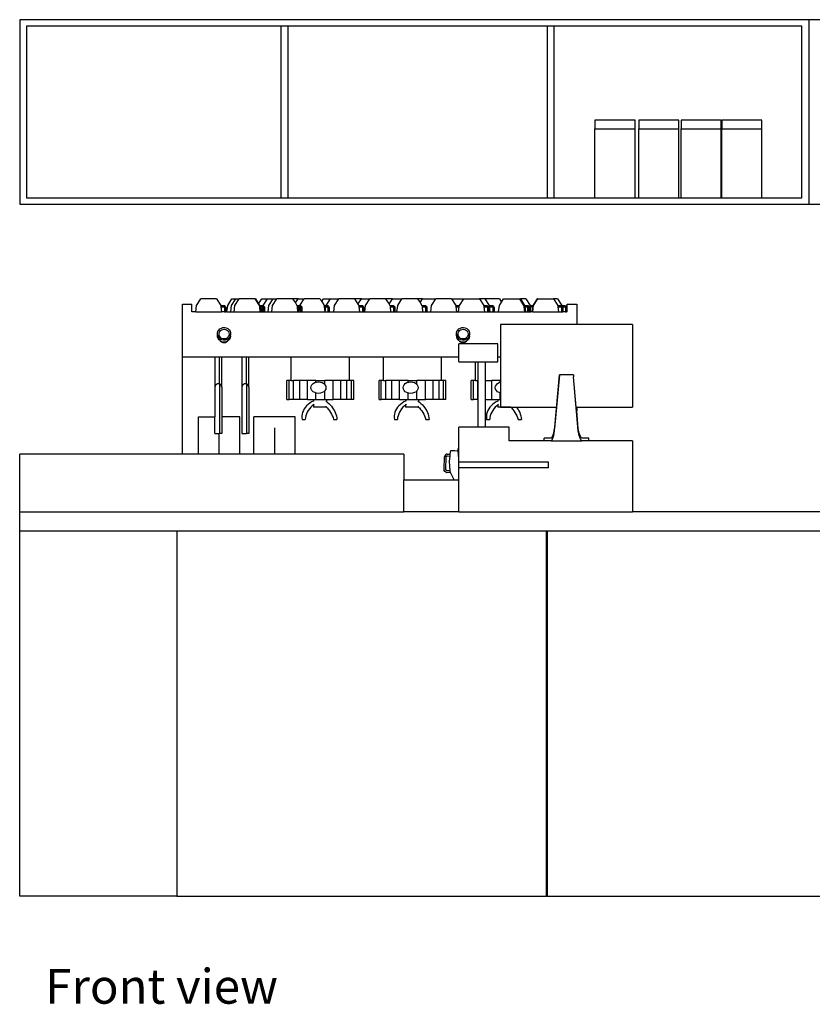
# Model space of a CAD drawing. Units: millimetres. Extents: x 4975 to 14111, y 8803 to 15320.
# Drawn here: x 4975 to 7037, y 8803 to 11364 of the extents above; entities that cross this region are included whole.
import ezdxf

# ---------------------------------------------------------------- set-up
doc = ezdxf.new("R2010")
doc.units = ezdxf.units.MM
doc.layers.add('Edges', color=7, linetype='Continuous')
doc.styles.get("Standard").update_dxf_attribs({"font": 'verdana.ttf'})

# ---------------------------------------------------------------- blocks, each defined once
blk = doc.blocks.new('cafe counter fr')
at = {"layer": 'Edges'}
for p, q in [((-2550, 1140), (-2550, 660)), ((-496.7, 1140), (-2550, 1140)), ((1556.6, 1140), (-496.7, 1140)), ((-496.7, 1140), (-496.7, 660)), ((-2531.3, 676), (-2531.3, 1124)), ((-2531.3, 1124), (-1870.2, 1124)), ((-1870.2, 1124), (-1870.2, 676)), ((-1870.2, 1124), (-1851.5, 1124)), ((-1851.5, 1124), (-1177.7, 1124)), ((-1851.5, 676), (-1851.5, 1124)), ((-1177.7, 1124), (-1177.7, 676)), ((-1177.7, 1124), (-1159, 1124)), ((-1159, 1124), (-515.4, 1124)), ((-1159, 676), (-1159, 1124)), ((-515.4, 1124), (-515.4, 676)), ((-948.8, 879), (-1053.2, 879)), ((-1053.2, 879), (-1053.2, 855.9)), ((-948.8, 855.9), (-948.8, 879)), ((-834.4, 879), (-938.8, 879)), ((-938.8, 879), (-938.8, 855.9)), ((-834.4, 855.9), (-834.4, 879)), ((-724.4, 879), (-828.8, 879)), ((-828.8, 879), (-828.8, 855.9)), ((-724.4, 855.9), (-724.4, 879)), ((-618.8, 879), (-723.2, 879)), ((-723.2, 879), (-723.2, 855.9)), ((-618.8, 855.9), (-618.8, 879)), ((-1053.2, 855.9), (-948.8, 855.9)), ((-1053.2, 676), (-1053.2, 855.9)), ((-948.8, 676), (-948.8, 855.9)), ((-938.8, 855.9), (-834.4, 855.9)), ((-938.8, 676), (-938.8, 855.9)), ((-834.4, 676), (-834.4, 855.9)), ((-828.8, 855.9), (-724.4, 855.9)), ((-828.8, 676), (-828.8, 855.9)), ((-724.4, 676), (-724.4, 855.9)), ((-723.2, 855.9), (-618.8, 855.9)), ((-723.2, 676), (-723.2, 855.9)), ((-618.8, 676), (-618.8, 855.9)), ((-1870.2, 676), (-2531.3, 676)), ((-1851.5, 676), (-1870.2, 676)), ((-1177.7, 676), (-1851.5, 676)), ((-1159, 676), (-1177.7, 676)), ((-1053.2, 676), (-1159, 676)), ((-948.8, 676), (-1053.2, 676)), ((-938.8, 676), (-948.8, 676)), ((-834.4, 676), (-938.8, 676)), ((-828.8, 676), (-834.4, 676)), ((-724.4, 676), (-828.8, 676)), ((-723.2, 676), (-724.4, 676)), ((-618.8, 676), (-723.2, 676)), ((-515.4, 676), (-618.8, 676)), ((-2550, 660), (-496.7, 660)), ((-496.7, 660), (1556.6, 660)), ((-2089.8, 396.5), (-2078.6, 414.2)), ((-2037.8, 414.2), (-2078.6, 414.2)), ((-2037.8, 414.2), (-2026.6, 396.5)), ((-2008.8, 396.5), (-1997.6, 414.2)), ((-1998.8, 396.5), (-1987.6, 414.2)), ((-1997.6, 414.2), (-1987.6, 414.2)), ((-1989.8, 396.5), (-1978.6, 414.2)), ((-1987.6, 414.2), (-1978.6, 414.2)), ((-1937.8, 414.2), (-1978.6, 414.2)), ((-1937.8, 414.2), (-1926.6, 396.5)), ((-1936.8, 414.2), (-1937.8, 414.2)), ((-1936.8, 414.2), (-1928.2, 400.6)), ((-1928.2, 400.6), (-1919.6, 414.2)), ((-1919.6, 414.2), (-1905.6, 414.2)), ((-1916.8, 396.5), (-1905.6, 414.2)), ((-1905.6, 414.2), (-1890.6, 414.2)), ((-1901.8, 396.5), (-1890.6, 414.2)), ((-1891.8, 396.5), (-1880.6, 414.2)), ((-1890.6, 414.2), (-1880.6, 414.2)), ((-1839.8, 414.2), (-1880.6, 414.2)), ((-1839.8, 414.2), (-1832.7, 403)), ((-1825.6, 414.2), (-1839.8, 414.2)), ((-1832.7, 403), (-1825.6, 414.2)), ((-1825.6, 414.2), (-1809.6, 414.2)), ((-1820.8, 396.5), (-1809.6, 414.2)), ((-1768.8, 414.2), (-1809.6, 414.2)), ((-1768.8, 414.2), (-1764.2, 406.9)), ((-1764.2, 406.9), (-1759.6, 414.2)), ((-1759.6, 414.2), (-1741.6, 414.2)), ((-1752.8, 396.5), (-1741.6, 414.2)), ((-1741.6, 414.2), (-1719.6, 414.2)), ((-1730.8, 396.5), (-1719.6, 414.2)), ((-1678.8, 414.2), (-1719.6, 414.2)), ((-1678.8, 414.2), (-1669.7, 399.8)), ((-1660.6, 414.2), (-1678.8, 414.2)), ((-1669.7, 399.8), (-1660.6, 414.2)), ((-1660.6, 414.2), (-1638.6, 414.2)), ((-1649.8, 396.5), (-1638.6, 414.2)), ((-1597.8, 414.2), (-1638.6, 414.2)), ((-1597.8, 414.2), (-1588.7, 399.8)), ((-1579.6, 414.2), (-1597.8, 414.2)), ((-1588.7, 399.8), (-1579.6, 414.2)), ((-1579.6, 414.2), (-1555.3, 414.2)), ((-1566.4, 396.5), (-1555.3, 414.2)), ((-1514.4, 414.2), (-1555.3, 414.2)), ((-1514.4, 414.2), (-1508, 404.1)), ((-1501.6, 414.2), (-1514.4, 414.2)), ((-1508, 404.1), (-1501.6, 414.2)), ((-1501.6, 414.2), (-1467.3, 414.2)), ((-1478.4, 396.5), (-1467.3, 414.2)), ((-1426.4, 414.2), (-1467.3, 414.2)), ((-1426.4, 414.2), (-1415.3, 396.5)), ((-1426.4, 414.2), (-1394.6, 414.2)), ((-1405.8, 396.5), (-1394.6, 414.2)), ((-1394.6, 414.2), (-1353.8, 414.2)), ((-1353.8, 414.2), (-1342.6, 396.5)), ((-1339.4, 414.2), (-1353.8, 414.2)), ((-1339.4, 414.2), (-1328.3, 396.5)), ((-1301.8, 414.2), (-1339.4, 414.2)), ((-1301.8, 414.2), (-1296.2, 405.4)), ((-1296.2, 405.4), (-1290.6, 414.2)), ((-1290.6, 414.2), (-1249.8, 414.2)), ((-1249.8, 414.2), (-1238.6, 396.5)), ((-1249.8, 414.2), (-1247.1, 414.2)), ((-1247.1, 414.2), (-1236, 396.5)), ((-1232.8, 414.2), (-1247.1, 414.2)), ((-1232.8, 414.2), (-1221.6, 396.5)), ((-1213.8, 396.5), (-1202.6, 414.2)), ((-1213.1, 396.5), (-1202, 414.2)), ((-1212.8, 396.5), (-1201.6, 414.2)), ((-1202, 414.2), (-1202.6, 414.2)), ((-1201.6, 414.2), (-1202, 414.2)), ((-1201.6, 414.2), (-1160.8, 414.2)), ((-1160.8, 414.2), (-1149.6, 396.5)), ((-1150.8, 414.2), (-1160.8, 414.2)), ((-1150.8, 414.2), (-1139.6, 396.5)), ((-2126.1, 400), (-2102.1, 400)), ((-2126.1, 263.3), (-2126.1, 400)), ((-2102.1, 380), (-2102.1, 400)), ((-2091.7, 380), (-2089.8, 396.5)), ((-2026.6, 396.5), (-2026.3, 393.4)), ((-2026.6, 396.5), (-2019.1, 396.5)), ((-2026.3, 393.4), (-2019.4, 393.4)), ((-2026.3, 393.4), (-2024.7, 380)), ((-2019.4, 393.4), (-2018.3, 393.2)), ((-2019.1, 396.5), (-2017.1, 396.1)), ((-2018.3, 393.2), (-2017.6, 392.7)), ((-2017.6, 392.7), (-2017.2, 392.1)), ((-2017.2, 392.1), (-2017, 391)), ((-2017.1, 396.1), (-2015.4, 395)), ((-2017, 391), (-2017, 380)), ((-2015.4, 395), (-2014.2, 393.3)), ((-2014.2, 393.3), (-2013.8, 391.3)), ((-2013.8, 391.3), (-2013.8, 380)), ((-2010.7, 380), (-2008.8, 396.5)), ((-2000.7, 380), (-1998.8, 396.5)), ((-1991.7, 380), (-1989.8, 396.5)), ((-1928.2, 400.6), (-1925.6, 396.5)), ((-1926.6, 396.5), (-1926.3, 393.4)), ((-1926.6, 396.5), (-1925.6, 396.5)), ((-1926.3, 393.4), (-1924.7, 380)), ((-1926.3, 393.4), (-1925.3, 393.4)), ((-1925.6, 396.5), (-1919.1, 396.5)), ((-1925.3, 393.4), (-1923.7, 380)), ((-1925.3, 393.4), (-1923.3, 393.4)), ((-1923.3, 393.4), (-1923.2, 393.3)), ((-1923.3, 393.4), (-1919.4, 393.4)), ((-1923.2, 393.3), (-1922.8, 391.3)), ((-1922.8, 391.3), (-1922.8, 380)), ((-1919.4, 393.4), (-1918.3, 393.2)), ((-1919.1, 396.5), (-1917.1, 396.1)), ((-1919.1, 396.5), (-1918.1, 396.5)), ((-1918.7, 380), (-1917.3, 392.2)), ((-1918.3, 393.2), (-1917.6, 392.7)), ((-1918.1, 396.5), (-1916.8, 396.3)), ((-1917.6, 392.7), (-1917.3, 392.2)), ((-1917.3, 392.2), (-1917.2, 392.1)), ((-1917.2, 392.1), (-1917, 391)), ((-1917.1, 396.1), (-1915.4, 395)), ((-1917, 391), (-1917, 380)), ((-1916.8, 396.3), (-1916.8, 396.5)), ((-1916.8, 396.3), (-1916.1, 396.1)), ((-1916.1, 396.1), (-1914.4, 395)), ((-1915.4, 395), (-1914.2, 393.3)), ((-1914.4, 395), (-1913.2, 393.3)), ((-1914.2, 393.3), (-1913.8, 391.3)), ((-1913.8, 391.3), (-1913.8, 380)), ((-1913.2, 393.3), (-1912.8, 391.3)), ((-1912.8, 391.3), (-1912.8, 380)), ((-1903.7, 380), (-1901.8, 396.5)), ((-1893.7, 380), (-1891.8, 396.5)), ((-1832.7, 403), (-1828.6, 396.5)), ((-1828.6, 396.5), (-1828.3, 393.4)), ((-1828.6, 396.5), (-1821.1, 396.5)), ((-1828.3, 393.4), (-1826.7, 380)), ((-1828.3, 393.4), (-1826.3, 393.4)), ((-1826.3, 393.4), (-1826.2, 393.3)), ((-1826.3, 393.4), (-1821.4, 393.4)), ((-1826.2, 393.3), (-1825.8, 391.3)), ((-1825.8, 391.3), (-1825.8, 380)), ((-1822.7, 380), (-1821.1, 393.3)), ((-1821.4, 393.4), (-1821.1, 393.3)), ((-1821.1, 396.5), (-1820.8, 396.5)), ((-1821.1, 393.3), (-1820.3, 393.2)), ((-1820.8, 396.5), (-1820.8, 396.5)), ((-1820.8, 396.5), (-1819.1, 396.1)), ((-1820.3, 393.2), (-1819.6, 392.7)), ((-1819.6, 392.7), (-1819.2, 392.1)), ((-1819.2, 392.1), (-1819, 391)), ((-1819.1, 396.1), (-1817.4, 395)), ((-1819, 391), (-1819, 380)), ((-1817.4, 395), (-1816.2, 393.3)), ((-1816.2, 393.3), (-1815.8, 391.3)), ((-1815.8, 391.3), (-1815.8, 380)), ((-1764.2, 406.9), (-1757.6, 396.5)), ((-1757.6, 396.5), (-1757.3, 393.4)), ((-1757.6, 396.5), (-1752.8, 396.5)), ((-1757.3, 393.4), (-1755.7, 380)), ((-1757.3, 393.4), (-1753.1, 393.4)), ((-1754.7, 380), (-1753.1, 393.4)), ((-1753.1, 393.4), (-1750.4, 393.4)), ((-1752.8, 396.5), (-1750.1, 396.5)), ((-1750.4, 393.4), (-1749.3, 393.2)), ((-1750.1, 396.5), (-1748.1, 396.1)), ((-1749.3, 393.2), (-1748.6, 392.7)), ((-1748.6, 392.7), (-1748.2, 392.1)), ((-1748.2, 392.1), (-1748, 391)), ((-1748.1, 396.1), (-1746.4, 395)), ((-1748, 391), (-1748, 380)), ((-1746.4, 395), (-1745.2, 393.3)), ((-1745.2, 393.3), (-1744.8, 391.3)), ((-1744.8, 391.3), (-1744.8, 380)), ((-1732.7, 380), (-1730.8, 396.5)), ((-1669.7, 399.8), (-1667.6, 396.5)), ((-1667.6, 396.5), (-1667.3, 393.4)), ((-1667.6, 396.5), (-1660.1, 396.5)), ((-1667.3, 393.4), (-1665.7, 380)), ((-1667.3, 393.4), (-1660.4, 393.4)), ((-1660.4, 393.4), (-1659.3, 393.2)), ((-1660.1, 396.5), (-1658.1, 396.1)), ((-1659.3, 393.2), (-1658.6, 392.7)), ((-1658.6, 392.7), (-1658.2, 392.1)), ((-1658.2, 392.1), (-1658, 391)), ((-1658.1, 396.1), (-1656.4, 395)), ((-1658, 391), (-1658, 380)), ((-1656.4, 395), (-1655.2, 393.3)), ((-1655.2, 393.3), (-1654.8, 391.3)), ((-1654.8, 391.3), (-1654.8, 380)), ((-1651.7, 380), (-1649.8, 396.5)), ((-1588.7, 399.8), (-1586.6, 396.5)), ((-1586.6, 396.5), (-1586.3, 393.4)), ((-1586.6, 396.5), (-1579.1, 396.5)), ((-1586.3, 393.4), (-1584.7, 380)), ((-1586.3, 393.4), (-1579.4, 393.4)), ((-1579.4, 393.4), (-1578.3, 393.2)), ((-1579.1, 396.5), (-1577.1, 396.1)), ((-1578.3, 393.2), (-1577.6, 392.7)), ((-1577.6, 392.7), (-1577.2, 392.1)), ((-1577.2, 392.1), (-1577, 391)), ((-1577.1, 396.1), (-1575.4, 395)), ((-1577, 391), (-1577, 380)), ((-1575.4, 395), (-1574.2, 393.3)), ((-1574.2, 393.3), (-1573.8, 391.3)), ((-1573.8, 391.3), (-1573.8, 380)), ((-1568.3, 380), (-1566.4, 396.5)), ((-1508, 404.1), (-1503.3, 396.5)), ((-1503.3, 396.5), (-1502.9, 393.4)), ((-1503.3, 396.5), (-1495.7, 396.5)), ((-1502.9, 393.4), (-1501.4, 380)), ((-1502.9, 393.4), (-1496, 393.4)), ((-1496, 393.4), (-1494.9, 393.2)), ((-1495.7, 396.5), (-1493.7, 396.1)), ((-1494.9, 393.2), (-1494.3, 392.7)), ((-1494.3, 392.7), (-1493.8, 392.1)), ((-1493.8, 392.1), (-1493.6, 391)), ((-1493.7, 396.1), (-1492, 395)), ((-1493.6, 391), (-1493.6, 380)), ((-1492, 395), (-1490.9, 393.3)), ((-1490.9, 393.3), (-1490.5, 391.3)), ((-1490.5, 391.3), (-1490.5, 380)), ((-1480.3, 380), (-1478.4, 396.5)), ((-1415.3, 396.5), (-1414.9, 393.4)), ((-1415.3, 396.5), (-1407.7, 396.5)), ((-1414.9, 393.4), (-1413.4, 380)), ((-1414.9, 393.4), (-1408, 393.4)), ((-1408, 393.4), (-1406.9, 393.2)), ((-1407.7, 396.5), (-1405.8, 396.2)), ((-1407.7, 380), (-1406.2, 392.6)), ((-1406.9, 393.2), (-1406.3, 392.7)), ((-1406.3, 392.7), (-1406.2, 392.6)), ((-1406.2, 392.6), (-1405.8, 396.2)), ((-1405.8, 396.2), (-1405.8, 396.5)), ((-1342.6, 396.5), (-1342.3, 393.4)), ((-1342.6, 396.5), (-1335.1, 396.5)), ((-1342.3, 393.4), (-1340.7, 380)), ((-1342.3, 393.4), (-1335.4, 393.4)), ((-1335.4, 393.4), (-1334.3, 393.2)), ((-1335.1, 396.5), (-1333.1, 396.1)), ((-1334.3, 393.2), (-1333.6, 392.7)), ((-1333.6, 392.7), (-1333.2, 392.1)), ((-1333.2, 392.1), (-1333, 391)), ((-1333.1, 396.1), (-1331.4, 395)), ((-1333, 391), (-1333, 380)), ((-1331.4, 395), (-1330.2, 393.3)), ((-1330.2, 393.3), (-1329.8, 391.3)), ((-1329.8, 391.3), (-1329.8, 380)), ((-1328.3, 396.5), (-1327.9, 393.4)), ((-1328.3, 396.5), (-1320.7, 396.5)), ((-1327.9, 393.4), (-1326.4, 380)), ((-1327.9, 393.4), (-1321, 393.4)), ((-1321, 393.4), (-1319.9, 393.2)), ((-1320.7, 396.5), (-1318.7, 396.1)), ((-1319.9, 393.2), (-1319.3, 392.7)), ((-1319.3, 392.7), (-1318.8, 392.1)), ((-1318.8, 392.1), (-1318.6, 391)), ((-1318.7, 396.1), (-1317, 395)), ((-1318.6, 391), (-1318.6, 380)), ((-1317, 395), (-1315.9, 393.3)), ((-1315.9, 393.3), (-1315.5, 391.3)), ((-1315.5, 391.3), (-1315.5, 380)), ((-1303.7, 380), (-1301.8, 396.5)), ((-1301.8, 396.5), (-1296.2, 405.4)), ((-1238.6, 396.5), (-1238.3, 393.4)), ((-1238.6, 396.5), (-1236, 396.5)), ((-1238.3, 393.4), (-1236.7, 380)), ((-1238.3, 393.4), (-1235.6, 393.4)), ((-1236, 396.5), (-1231.1, 396.5)), ((-1235.6, 393.4), (-1234.1, 380)), ((-1235.6, 393.4), (-1231.4, 393.4)), ((-1231.4, 393.4), (-1230.3, 393.2)), ((-1231.1, 396.5), (-1229.1, 396.1)), ((-1231.1, 396.5), (-1228.4, 396.5)), ((-1230.3, 393.2), (-1229.6, 392.7)), ((-1229.6, 392.7), (-1229.2, 392.1)), ((-1229.2, 392.1), (-1229, 391)), ((-1229.1, 396.1), (-1227.4, 395)), ((-1229, 391), (-1229, 380)), ((-1228.4, 396.5), (-1226.4, 396.1)), ((-1227.4, 395), (-1226.2, 393.3)), ((-1226.4, 396.1), (-1224.7, 395)), ((-1226.2, 393.3), (-1225.8, 391.3)), ((-1225.8, 391.3), (-1225.8, 380)), ((-1224.7, 395), (-1223.6, 393.3)), ((-1223.6, 393.3), (-1223.2, 391.3)), ((-1223.2, 391.3), (-1223.2, 380)), ((-1221.6, 396.5), (-1221.3, 393.4)), ((-1221.6, 396.5), (-1214.1, 396.5)), ((-1221.3, 393.4), (-1219.7, 380)), ((-1221.3, 393.4), (-1214.4, 393.4)), ((-1215.7, 380), (-1214.1, 393.3)), ((-1215, 380), (-1213.5, 393.2)), ((-1214.7, 380), (-1212.8, 396.5)), ((-1214.4, 393.4), (-1214.1, 393.3)), ((-1214.1, 396.5), (-1213.8, 396.5)), ((-1214.1, 393.3), (-1213.5, 393.2)), ((-1213.8, 396.5), (-1213.8, 396.5)), ((-1213.8, 396.5), (-1213.2, 396.3)), ((-1213.5, 393.2), (-1213.2, 396.3)), ((-1213.2, 396.3), (-1213.1, 396.5)), ((-1149.6, 396.5), (-1149.3, 393.4)), ((-1149.6, 396.5), (-1142.1, 396.5)), ((-1149.3, 393.4), (-1142.7, 393.4)), ((-1149.3, 393.4), (-1147.7, 380)), ((-1142.7, 393.4), (-1141.7, 393.2)), ((-1142.7, 393.4), (-1142.4, 393.4)), ((-1142.4, 393.4), (-1141.3, 393.2)), ((-1142.1, 396.5), (-1140.1, 396.1)), ((-1141.7, 393.2), (-1141, 392.7)), ((-1141.3, 393.2), (-1140.6, 392.7)), ((-1141, 392.7), (-1140.6, 392.1)), ((-1140.6, 392.7), (-1140.2, 392.1)), ((-1140.6, 392.1), (-1140.3, 391)), ((-1140.3, 391), (-1140.3, 380)), ((-1140.2, 392.1), (-1140, 391)), ((-1140.1, 396.1), (-1139.5, 395.8)), ((-1140, 391), (-1140, 380)), ((-1139.6, 396.5), (-1139.5, 395.8)), ((-1139.6, 396.5), (-1132.1, 396.5)), ((-1139.5, 395.8), (-1138.4, 395)), ((-1138.4, 395), (-1137.3, 393.4)), ((-1137.3, 393.4), (-1132.4, 393.4)), ((-1137.3, 393.4), (-1137.2, 393.3)), ((-1137.2, 393.3), (-1136.8, 391.3)), ((-1136.8, 391.3), (-1136.8, 380)), ((-1132.4, 393.4), (-1131.3, 393.2)), ((-1132.1, 396.5), (-1130.1, 396.1)), ((-1131.3, 393.2), (-1130.6, 392.7)), ((-1130.6, 392.7), (-1130.2, 392.1)), ((-1130.2, 392.1), (-1130, 391)), ((-1130.1, 396.1), (-1128.4, 395)), ((-1130, 391), (-1130, 380)), ((-1128.4, 395), (-1127.2, 393.3)), ((-1127.2, 393.3), (-1126.8, 391.3)), ((-1126.8, 391.3), (-1126.8, 380)), ((-1125.6, 400), (-1100.6, 400)), ((-1125.6, 380), (-1125.6, 400)), ((-1100.6, 400), (-1100.6, 346.8)), ((-2091.7, 380), (-2102.1, 380)), ((-2091.7, 380), (-2024.7, 380)), ((-2017, 380), (-2024.7, 380)), ((-2017, 380), (-2013.8, 380)), ((-2010.7, 380), (-2013.8, 380)), ((-2010.7, 380), (-2000.7, 380)), ((-2000.7, 380), (-1991.7, 380)), ((-1991.7, 380), (-1924.7, 380)), ((-1924.7, 380), (-1923.7, 380)), ((-1923.7, 380), (-1922.8, 380)), ((-1922.8, 380), (-1918.7, 380)), ((-1918.7, 380), (-1917, 380)), ((-1917, 380), (-1913.8, 380)), ((-1913.8, 380), (-1912.8, 380)), ((-1912.8, 380), (-1903.7, 380)), ((-1903.7, 380), (-1893.7, 380)), ((-1893.7, 380), (-1826.7, 380)), ((-1826.7, 380), (-1825.8, 380)), ((-1825.8, 380), (-1822.7, 380)), ((-1822.7, 380), (-1819, 380)), ((-1819, 380), (-1815.8, 380)), ((-1815.8, 380), (-1755.7, 380)), ((-1755.7, 380), (-1754.7, 380)), ((-1754.7, 380), (-1748, 380)), ((-1748, 380), (-1744.8, 380)), ((-1744.8, 380), (-1732.7, 380)), ((-1732.7, 380), (-1665.7, 380)), ((-1665.7, 380), (-1658, 380)), ((-1658, 380), (-1654.8, 380)), ((-1654.8, 380), (-1651.7, 380)), ((-1651.7, 380), (-1584.7, 380)), ((-1584.7, 380), (-1577, 380)), ((-1577, 380), (-1573.8, 380)), ((-1573.8, 380), (-1568.3, 380)), ((-1568.3, 380), (-1501.4, 380)), ((-1501.4, 380), (-1493.6, 380)), ((-1493.6, 380), (-1490.5, 380)), ((-1490.5, 380), (-1480.3, 380)), ((-1480.3, 380), (-1413.4, 380)), ((-1413.4, 380), (-1407.7, 380)), ((-1407.7, 380), (-1340.7, 380)), ((-1340.7, 380), (-1333, 380)), ((-1333, 380), (-1329.8, 380)), ((-1329.8, 380), (-1326.4, 380)), ((-1326.4, 380), (-1318.6, 380)), ((-1318.6, 380), (-1315.5, 380)), ((-1315.5, 380), (-1303.7, 380)), ((-1303.7, 380), (-1236.7, 380)), ((-1236.7, 380), (-1234.1, 380)), ((-1234.1, 380), (-1229, 380)), ((-1229, 380), (-1225.8, 380)), ((-1225.8, 380), (-1223.2, 380)), ((-1223.2, 380), (-1219.7, 380)), ((-1215.7, 380), (-1219.7, 380)), ((-1215.7, 380), (-1215, 380)), ((-1215, 380), (-1214.7, 380)), ((-1214.7, 380), (-1147.7, 380)), ((-1147.7, 380), (-1140.3, 380)), ((-1140.3, 380), (-1140, 380)), ((-1140, 380), (-1136.8, 380)), ((-1130, 380), (-1136.8, 380)), ((-1130, 380), (-1126.8, 380)), ((-1125.6, 380), (-1126.8, 380)), ((-2032, 332.2), (-2029, 335.5)), ((-2029, 335.5), (-2025.3, 337.8)), ((-2027.3, 331), (-2024.6, 333.1)), ((-2025.3, 337.8), (-2021.1, 339.1)), ((-2024.6, 333.1), (-2021.5, 334.3)), ((-2021.5, 334.3), (-2018.1, 334.8)), ((-2021.1, 339.1), (-2016.6, 339.3)), ((-2018.1, 334.8), (-2014.8, 334.3)), ((-2016.6, 339.3), (-2012.3, 338.3)), ((-2014.8, 334.3), (-2011.6, 333.1)), ((-2012.3, 338.3), (-2008.4, 336.3)), ((-2011.6, 333.1), (-2008.9, 331)), ((-2008.4, 336.3), (-2005.1, 333.4)), ((-2005.1, 333.4), (-2002.7, 329.7)), ((-1410.1, 332.2), (-1407.1, 335.5)), ((-1407.1, 335.5), (-1403.3, 337.8)), ((-1405.4, 331), (-1402.7, 333.1)), ((-1403.3, 337.8), (-1399.1, 339.1)), ((-1402.7, 333.1), (-1399.5, 334.3)), ((-1399.5, 334.3), (-1396.2, 334.8)), ((-1399.1, 339.1), (-1394.7, 339.3)), ((-1396.2, 334.8), (-1392.8, 334.3)), ((-1394.7, 339.3), (-1390.4, 338.3)), ((-1392.8, 334.3), (-1389.7, 333.1)), ((-1390.4, 338.3), (-1386.4, 336.3)), ((-1389.7, 333.1), (-1387, 331)), ((-1386.4, 336.3), (-1383.2, 333.4)), ((-1383.2, 333.4), (-1380.8, 329.7)), ((-1100.6, 346.8), (-1299.1, 346.8)), ((-1299.1, 346.8), (-1299.1, 263.3)), ((-955.1, 346.8), (-1100.6, 346.8)), ((-955.1, 346.8), (-955.1, 131.8)), ((-2035.1, 324.2), (-2034.1, 328.4)), ((-2034.9, 319.8), (-2035.1, 324.2)), ((-2035.1, 319.3), (-2035.1, 324.2)), ((-2034.9, 315), (-2035.1, 319.3)), ((-2033.5, 315.7), (-2034.9, 319.8)), ((-2033.5, 310.8), (-2034.9, 315)), ((-2034.1, 328.4), (-2032, 332.2)), ((-2031.2, 312), (-2033.5, 315.7)), ((-2031.2, 307.1), (-2033.5, 310.8)), ((-2027.9, 309), (-2031.2, 312)), ((-2031.1, 322), (-2030.7, 325.3)), ((-2030.7, 318.7), (-2031.1, 322)), ((-2030.7, 325.3), (-2029.4, 328.4)), ((-2029.4, 315.7), (-2030.7, 318.7)), ((-2029.4, 328.4), (-2027.3, 331)), ((-2027.3, 313), (-2029.4, 315.7)), ((-2024, 307), (-2027.9, 309)), ((-2024.6, 311), (-2027.3, 313)), ((-2021.5, 309.7), (-2024.6, 311)), ((-2018.1, 309.3), (-2021.5, 309.7)), ((-2014.8, 309.7), (-2018.1, 309.3)), ((-2011, 307.6), (-2015.2, 306.3)), ((-2011.6, 311), (-2014.8, 309.7)), ((-2008.9, 313), (-2011.6, 311)), ((-2007.2, 309.9), (-2011, 307.6)), ((-2008.9, 331), (-2006.9, 328.4)), ((-2006.9, 315.7), (-2008.9, 313)), ((-2004.2, 313.1), (-2007.2, 309.9)), ((-2004.2, 308.3), (-2007.2, 305.1)), ((-2006.9, 328.4), (-2005.6, 325.3)), ((-2005.6, 318.7), (-2006.9, 315.7)), ((-2005.6, 325.3), (-2005.1, 322)), ((-2005.1, 322), (-2005.6, 318.7)), ((-2002.2, 316.9), (-2004.2, 313.1)), ((-2002.2, 312.1), (-2004.2, 308.3)), ((-2002.7, 329.7), (-2001.4, 325.5)), ((-2001.2, 321.2), (-2002.2, 316.9)), ((-2001.2, 316.4), (-2002.2, 312.1)), ((-2001.4, 325.5), (-2001.2, 321.2)), ((-2001.2, 316.4), (-2001.2, 321.2)), ((-1413.1, 324.2), (-1412.2, 328.4)), ((-1412.9, 319.8), (-1413.1, 324.2)), ((-1413.1, 319.3), (-1413.1, 324.2)), ((-1412.9, 315), (-1413.1, 319.3)), ((-1411.6, 315.7), (-1412.9, 319.8)), ((-1411.6, 310.8), (-1412.9, 315)), ((-1412.2, 328.4), (-1410.1, 332.2)), ((-1409.2, 312), (-1411.6, 315.7)), ((-1409.2, 307.1), (-1411.6, 310.8)), ((-1409.2, 322), (-1408.7, 325.3)), ((-1408.7, 318.7), (-1409.2, 322)), ((-1406, 309), (-1409.2, 312)), ((-1408.7, 325.3), (-1407.4, 328.4)), ((-1407.4, 315.7), (-1408.7, 318.7)), ((-1407.4, 328.4), (-1405.4, 331)), ((-1405.4, 313), (-1407.4, 315.7)), ((-1402, 307), (-1406, 309)), ((-1402.7, 311), (-1405.4, 313)), ((-1399.5, 309.7), (-1402.7, 311)), ((-1396.2, 309.3), (-1399.5, 309.7)), ((-1392.8, 309.7), (-1396.2, 309.3)), ((-1389, 307.6), (-1393.3, 306.3)), ((-1389.7, 311), (-1392.8, 309.7)), ((-1387, 313), (-1389.7, 311)), ((-1385.3, 309.9), (-1389, 307.6)), ((-1387, 331), (-1384.9, 328.4)), ((-1384.9, 315.7), (-1387, 313)), ((-1382.3, 313.1), (-1385.3, 309.9)), ((-1382.3, 308.3), (-1385.3, 305.1)), ((-1384.9, 328.4), (-1383.6, 325.3)), ((-1383.6, 318.7), (-1384.9, 315.7)), ((-1383.6, 325.3), (-1383.2, 322)), ((-1383.2, 322), (-1383.6, 318.7)), ((-1380.2, 316.9), (-1382.3, 313.1)), ((-1380.2, 312.1), (-1382.3, 308.3)), ((-1380.8, 329.7), (-1379.4, 325.5)), ((-1379.3, 321.2), (-1380.2, 316.9)), ((-1379.3, 316.4), (-1380.2, 312.1)), ((-1379.4, 325.5), (-1379.3, 321.2)), ((-1379.3, 316.4), (-1379.3, 321.2)), ((-2027.9, 304.2), (-2031.2, 307.1)), ((-2027.5, 304), (-2027.9, 304.2)), ((-2027.3, 303.8), (-2027.5, 304)), ((-2024, 302.2), (-2027.5, 304)), ((-2027.3, 303.8), (-2024.6, 301.7)), ((-2024.6, 301.7), (-2021.5, 300.5)), ((-2019.6, 306.1), (-2024, 307)), ((-2019.6, 301.2), (-2024, 302.2)), ((-2021.5, 300.5), (-2018.1, 300)), ((-2015.2, 306.3), (-2019.6, 306.1)), ((-2015.2, 301.4), (-2019.6, 301.2)), ((-2018.1, 300), (-2014.8, 300.5)), ((-2011, 302.7), (-2015.2, 301.4)), ((-2014.8, 300.5), (-2011.6, 301.7)), ((-2011.6, 301.7), (-2008.9, 303.8)), ((-2008.6, 304.2), (-2011, 302.7)), ((-2008.6, 304.2), (-2008.9, 303.8)), ((-2007.2, 305.1), (-2008.6, 304.2)), ((-1406, 304.2), (-1409.2, 307.1)), ((-1306, 296.3), (-1407.6, 296.3)), ((-1407.6, 263.3), (-1407.6, 296.3)), ((-1405.6, 304), (-1406, 304.2)), ((-1405.4, 303.8), (-1405.6, 304)), ((-1402, 302.2), (-1405.6, 304)), ((-1405.4, 303.8), (-1402.7, 301.7)), ((-1402.7, 301.7), (-1399.5, 300.5)), ((-1397.7, 306.1), (-1402, 307)), ((-1397.7, 301.2), (-1402, 302.2)), ((-1399.5, 300.5), (-1396.2, 300)), ((-1393.3, 306.3), (-1397.7, 306.1)), ((-1393.3, 301.4), (-1397.7, 301.2)), ((-1396.2, 300), (-1392.8, 300.5)), ((-1389, 302.7), (-1393.3, 301.4)), ((-1392.8, 300.5), (-1389.7, 301.7)), ((-1389.7, 301.7), (-1387, 303.8)), ((-1386.6, 304.2), (-1389, 302.7)), ((-1386.6, 304.2), (-1387, 303.8)), ((-1385.3, 305.1), (-1386.6, 304.2)), ((-1306, 263.3), (-1306, 296.3)), ((-2126.1, 263.3), (-2041.9, 263.3)), ((-2126.1, 10), (-2126.1, 263.3)), ((-2041.9, 263.3), (-2030.1, 263.3)), ((-2041.9, 263.3), (-2041.9, 183.7)), ((-2030.1, 263.3), (-2023.9, 263.3)), ((-2030.1, 192.3), (-2030.1, 263.3)), ((-2023.9, 263.3), (-1971.6, 263.3)), ((-2023.9, 183.7), (-2023.9, 263.3)), ((-1971.6, 263.3), (-1959.8, 263.3)), ((-1971.6, 263.3), (-1971.6, 183.7)), ((-1959.8, 263.3), (-1953.6, 263.3)), ((-1959.8, 192.3), (-1959.8, 263.3)), ((-1953.6, 263.3), (-1843.7, 263.3)), ((-1953.6, 183.7), (-1953.6, 263.3)), ((-1843.7, 201.7), (-1843.7, 263.3)), ((-1843.7, 263.3), (-1692.2, 263.3)), ((-1692.2, 263.3), (-1603.7, 263.3)), ((-1692.2, 201.7), (-1692.2, 263.3)), ((-1603.7, 201.7), (-1603.7, 263.3)), ((-1603.7, 263.3), (-1452.2, 263.3)), ((-1452.2, 263.3), (-1407.6, 263.3)), ((-1452.2, 201.7), (-1452.2, 263.3)), ((-1407.6, 249.5), (-1407.6, 263.3)), ((-1306, 263.3), (-1299.1, 263.3)), ((-1306, 249.5), (-1306, 263.3)), ((-1299.1, 263.3), (-1299.1, 201.7)), ((-1407.6, 249.5), (-1363.7, 249.5)), ((-1363.7, 201.7), (-1363.7, 249.5)), ((-1363.7, 249.5), (-1356.8, 249.5)), ((-1356.8, 201.7), (-1356.8, 249.5)), ((-1356.8, 249.5), (-1337.7, 249.5)), ((-1337.7, 249.5), (-1306, 249.5)), ((-1337.7, 201.7), (-1337.7, 249.5)), ((-1157.9, 70.5), (-1145, 215.7)), ((-1145, 215.7), (-1152.7, 131.8)), ((-1109.3, 215.7), (-1145, 215.7)), ((-1109.3, 215.7), (-1108.8, 210.7)), ((-1101.5, 131.8), (-1108.8, 210.7)), ((-1096.3, 70.5), (-1108.8, 210.7)), ((-2040.2, 189), (-2041.9, 183.7)), ((-2041.9, 183.7), (-2041.9, 106.8)), ((-2035.7, 192.3), (-2040.2, 189)), ((-2030.1, 192.3), (-2035.7, 192.3)), ((-2025.6, 189), (-2030.1, 192.3)), ((-2030.1, 192.3), (-2030.1, 63.3)), ((-2023.9, 183.7), (-2025.6, 189)), ((-2023.9, 183.7), (-2023.9, 106.8)), ((-1969.9, 189), (-1971.6, 183.7)), ((-1971.6, 183.7), (-1971.6, 63.3)), ((-1965.4, 192.3), (-1969.9, 189)), ((-1959.8, 192.3), (-1965.4, 192.3)), ((-1955.3, 189), (-1959.8, 192.3)), ((-1959.8, 192.3), (-1959.8, 63.3)), ((-1953.6, 183.7), (-1955.3, 189)), ((-1953.6, 183.7), (-1953.6, 63.3)), ((-1849, 201.7), (-1854.9, 201.7)), ((-1854.9, 151.7), (-1854.9, 201.7)), ((-1849, 151.7), (-1849, 201.7)), ((-1843.7, 201.7), (-1849, 201.7)), ((-1843.7, 201.7), (-1837.5, 201.7)), ((-1837.5, 151.7), (-1837.5, 201.7)), ((-1821.3, 201.7), (-1837.5, 201.7)), ((-1821.3, 151.7), (-1821.3, 201.7)), ((-1801.4, 201.7), (-1821.3, 201.7)), ((-1801.4, 151.7), (-1801.4, 201.7)), ((-1779.3, 201.7), (-1801.4, 201.7)), ((-1792.3, 182.7), (-1791.6, 186.6)), ((-1791.6, 178.8), (-1792.3, 182.7)), ((-1791.6, 186.6), (-1789.6, 190.2)), ((-1789.6, 190.2), (-1786.5, 193.3)), ((-1786.5, 193.3), (-1782.4, 195.7)), ((-1782.4, 195.7), (-1779.3, 196.7)), ((-1779.3, 196.7), (-1779.3, 201.7)), ((-1779.3, 201.7), (-1756.4, 201.7)), ((-1779.3, 196.7), (-1777.7, 197.2)), ((-1777.7, 197.2), (-1772.6, 197.7)), ((-1772.6, 197.7), (-1767.5, 197.2)), ((-1767.5, 197.2), (-1762.8, 195.7)), ((-1762.8, 195.7), (-1758.7, 193.3)), ((-1758.7, 193.3), (-1756.4, 191)), ((-1756.4, 191), (-1756.4, 201.7)), ((-1734.3, 201.7), (-1756.4, 201.7)), ((-1756.4, 191), (-1755.6, 190.2)), ((-1755.6, 190.2), (-1753.6, 186.6)), ((-1753.6, 186.6), (-1753, 182.7)), ((-1753, 182.7), (-1753.6, 178.8)), ((-1734.3, 151.7), (-1734.3, 201.7)), ((-1714.4, 201.7), (-1734.3, 201.7)), ((-1714.4, 151.7), (-1714.4, 201.7)), ((-1698.3, 201.7), (-1714.4, 201.7)), ((-1698.3, 151.7), (-1698.3, 201.7)), ((-1692.2, 201.7), (-1698.3, 201.7)), ((-1686.8, 201.7), (-1692.2, 201.7)), ((-1680.9, 201.7), (-1686.8, 201.7)), ((-1686.8, 151.7), (-1686.8, 201.7)), ((-1680.9, 151.7), (-1680.9, 201.7)), ((-1609, 201.7), (-1614.9, 201.7)), ((-1614.9, 151.7), (-1614.9, 201.7)), ((-1609, 151.7), (-1609, 201.7)), ((-1603.7, 201.7), (-1609, 201.7)), ((-1603.7, 201.7), (-1597.5, 201.7)), ((-1597.5, 151.7), (-1597.5, 201.7)), ((-1581.3, 201.7), (-1597.5, 201.7)), ((-1581.3, 151.7), (-1581.3, 201.7)), ((-1561.4, 201.7), (-1581.3, 201.7)), ((-1561.4, 151.7), (-1561.4, 201.7)), ((-1539.3, 201.7), (-1561.4, 201.7)), ((-1552.3, 182.7), (-1551.6, 186.6)), ((-1551.6, 178.8), (-1552.3, 182.7)), ((-1551.6, 186.6), (-1549.6, 190.2)), ((-1549.6, 190.2), (-1546.5, 193.3)), ((-1546.5, 193.3), (-1542.4, 195.7)), ((-1542.4, 195.7), (-1539.3, 196.7)), ((-1539.3, 196.7), (-1539.3, 201.7)), ((-1539.3, 201.7), (-1516.4, 201.7)), ((-1539.3, 196.7), (-1537.7, 197.2)), ((-1537.7, 197.2), (-1532.6, 197.7)), ((-1532.6, 197.7), (-1527.5, 197.2)), ((-1527.5, 197.2), (-1522.8, 195.7)), ((-1522.8, 195.7), (-1518.7, 193.3)), ((-1518.7, 193.3), (-1516.4, 191)), ((-1516.4, 191), (-1516.4, 201.7)), ((-1494.3, 201.7), (-1516.4, 201.7)), ((-1516.4, 191), (-1515.6, 190.2)), ((-1515.6, 190.2), (-1513.6, 186.6)), ((-1513.6, 186.6), (-1513, 182.7)), ((-1513, 182.7), (-1513.6, 178.8)), ((-1494.3, 151.7), (-1494.3, 201.7)), ((-1474.4, 201.7), (-1494.3, 201.7)), ((-1474.4, 151.7), (-1474.4, 201.7)), ((-1458.3, 201.7), (-1474.4, 201.7)), ((-1458.3, 151.7), (-1458.3, 201.7)), ((-1452.2, 201.7), (-1458.3, 201.7)), ((-1446.8, 201.7), (-1452.2, 201.7)), ((-1440.9, 201.7), (-1446.8, 201.7)), ((-1446.8, 151.7), (-1446.8, 201.7)), ((-1440.9, 151.7), (-1440.9, 201.7)), ((-1369, 201.7), (-1374.9, 201.7)), ((-1374.9, 151.7), (-1374.9, 201.7)), ((-1369, 151.7), (-1369, 201.7)), ((-1363.7, 201.7), (-1369, 201.7)), ((-1363.7, 201.7), (-1357.5, 201.7)), ((-1356.8, 201.7), (-1357.5, 201.7)), ((-1357.5, 151.7), (-1357.5, 201.7)), ((-1356.8, 151.7), (-1356.8, 201.7)), ((-1337.7, 151.7), (-1337.7, 201.7)), ((-1337.7, 201.7), (-1321.4, 201.7)), ((-1321.4, 151.7), (-1321.4, 201.7)), ((-1299.3, 201.7), (-1321.4, 201.7)), ((-1312.3, 182.7), (-1311.6, 186.6)), ((-1311.6, 178.8), (-1312.3, 182.7)), ((-1311.6, 186.6), (-1309.6, 190.2)), ((-1309.6, 190.2), (-1306.5, 193.3)), ((-1306.5, 193.3), (-1302.4, 195.7)), ((-1302.4, 195.7), (-1299.3, 196.7)), ((-1299.1, 201.7), (-1299.3, 201.7)), ((-1299.3, 196.7), (-1299.3, 201.7)), ((-1299.3, 196.7), (-1299.1, 196.8)), ((-1299.1, 201.7), (-1299.1, 196.8)), ((-1299.1, 196.8), (-1299.1, 168.7)), ((-1789.6, 175.2), (-1791.6, 178.8)), ((-1786.5, 172.1), (-1789.6, 175.2)), ((-1782.4, 169.7), (-1786.5, 172.1)), ((-1779.3, 168.7), (-1782.4, 169.7)), ((-1779.3, 151.7), (-1779.3, 168.7)), ((-1777.7, 168.2), (-1779.3, 168.7)), ((-1772.6, 167.7), (-1777.7, 168.2)), ((-1767.5, 168.2), (-1772.6, 167.7)), ((-1762.8, 169.7), (-1767.5, 168.2)), ((-1758.7, 172.1), (-1762.8, 169.7)), ((-1756.4, 174.4), (-1758.7, 172.1)), ((-1755.6, 175.2), (-1756.4, 174.4)), ((-1756.4, 151.7), (-1756.4, 174.4)), ((-1753.6, 178.8), (-1755.6, 175.2)), ((-1549.6, 175.2), (-1551.6, 178.8)), ((-1546.5, 172.1), (-1549.6, 175.2)), ((-1542.4, 169.7), (-1546.5, 172.1)), ((-1539.3, 168.7), (-1542.4, 169.7)), ((-1539.3, 151.7), (-1539.3, 168.7)), ((-1537.7, 168.2), (-1539.3, 168.7)), ((-1532.6, 167.7), (-1537.7, 168.2)), ((-1527.5, 168.2), (-1532.6, 167.7)), ((-1522.8, 169.7), (-1527.5, 168.2)), ((-1518.7, 172.1), (-1522.8, 169.7)), ((-1516.4, 174.4), (-1518.7, 172.1)), ((-1515.6, 175.2), (-1516.4, 174.4)), ((-1516.4, 151.7), (-1516.4, 174.4)), ((-1513.6, 178.8), (-1515.6, 175.2)), ((-1309.6, 175.2), (-1311.6, 178.8)), ((-1306.5, 172.1), (-1309.6, 175.2)), ((-1302.4, 169.7), (-1306.5, 172.1)), ((-1299.3, 168.7), (-1302.4, 169.7)), ((-1299.3, 151.7), (-1299.3, 168.7)), ((-1299.1, 168.7), (-1299.3, 168.7)), ((-1299.1, 168.7), (-1299.1, 151.7)), ((-1854.9, 151.7), (-1849, 151.7)), ((-1837.5, 151.7), (-1849, 151.7)), ((-1821.3, 151.7), (-1837.5, 151.7)), ((-1801.4, 151.7), (-1821.3, 151.7)), ((-1806.7, 131.7), (-1809.6, 127.5)), ((-1803.3, 135.6), (-1806.7, 131.7)), ((-1799.4, 139.2), (-1803.3, 135.6)), ((-1801.4, 151.7), (-1785.7, 151.7)), ((-1795.1, 142.5), (-1799.4, 139.2)), ((-1792.7, 131.8), (-1796.2, 127.7)), ((-1790.4, 145.5), (-1795.1, 142.5)), ((-1788.8, 135.6), (-1792.7, 131.8)), ((-1785.7, 147.9), (-1790.4, 145.5)), ((-1785.7, 138.2), (-1788.8, 135.6)), ((-1785.7, 151.7), (-1785.7, 147.9)), ((-1785.7, 151.7), (-1779.3, 151.7)), ((-1785.3, 148.1), (-1785.7, 147.9)), ((-1784.5, 139.2), (-1785.7, 138.2)), ((-1785.7, 138.2), (-1785.7, 131.7)), ((-1751.8, 131.7), (-1785.7, 131.7)), ((-1783.7, 148.1), (-1785.3, 148.1)), ((-1783.7, 139.8), (-1784.5, 139.2)), ((-1779.3, 151.7), (-1756.4, 151.7)), ((-1756.4, 151.7), (-1751.8, 151.7)), ((-1753.8, 148.1), (-1753.8, 148.1)), ((-1753.8, 148.1), (-1751.8, 146.6)), ((-1753.8, 134.4), (-1753.5, 134)), ((-1753.5, 134), (-1751.8, 132.2)), ((-1751.8, 151.7), (-1751.8, 146.6)), ((-1751.8, 151.7), (-1734.3, 151.7)), ((-1751.8, 146.6), (-1749.6, 144.9)), ((-1751.8, 132.2), (-1750, 130.1)), ((-1751.8, 132.2), (-1751.8, 131.7)), ((-1750, 130.1), (-1746.8, 126.1)), ((-1749.6, 144.9), (-1745.8, 141.5)), ((-1745.8, 141.5), (-1742.2, 137.9)), ((-1742.2, 137.9), (-1738.9, 134.2)), ((-1738.9, 134.2), (-1735.9, 130.3)), ((-1735.9, 130.3), (-1733.2, 126.2)), ((-1714.4, 151.7), (-1734.3, 151.7)), ((-1698.3, 151.7), (-1714.4, 151.7)), ((-1686.8, 151.7), (-1698.3, 151.7)), ((-1680.9, 151.7), (-1686.8, 151.7)), ((-1614.9, 151.7), (-1609, 151.7)), ((-1597.5, 151.7), (-1609, 151.7)), ((-1581.3, 151.7), (-1597.5, 151.7)), ((-1561.4, 151.7), (-1581.3, 151.7)), ((-1566.7, 131.7), (-1569.6, 127.5)), ((-1563.3, 135.6), (-1566.7, 131.7)), ((-1559.4, 139.2), (-1563.3, 135.6)), ((-1561.4, 151.7), (-1545.7, 151.7)), ((-1555.1, 142.5), (-1559.4, 139.2)), ((-1552.7, 131.8), (-1556.2, 127.7)), ((-1550.4, 145.5), (-1555.1, 142.5)), ((-1548.8, 135.6), (-1552.7, 131.8)), ((-1545.7, 147.9), (-1550.4, 145.5)), ((-1545.7, 138.2), (-1548.8, 135.6)), ((-1545.7, 151.7), (-1545.7, 147.9)), ((-1545.7, 151.7), (-1539.3, 151.7)), ((-1545.3, 148.1), (-1545.7, 147.9)), ((-1544.5, 139.2), (-1545.7, 138.2)), ((-1545.7, 138.2), (-1545.7, 131.7)), ((-1511.8, 131.7), (-1545.7, 131.7)), ((-1543.7, 148.1), (-1545.3, 148.1)), ((-1543.7, 139.8), (-1544.5, 139.2)), ((-1539.3, 151.7), (-1516.4, 151.7)), ((-1516.4, 151.7), (-1511.8, 151.7)), ((-1513.8, 148.1), (-1513.8, 148.1)), ((-1513.8, 148.1), (-1511.8, 146.6)), ((-1513.8, 134.4), (-1513.5, 134)), ((-1513.5, 134), (-1511.8, 132.2)), ((-1511.8, 151.7), (-1511.8, 146.6)), ((-1511.8, 151.7), (-1494.3, 151.7)), ((-1511.8, 146.6), (-1509.6, 144.9)), ((-1511.8, 132.2), (-1510, 130.1)), ((-1511.8, 132.2), (-1511.8, 131.7)), ((-1510, 130.1), (-1506.8, 126.1)), ((-1509.6, 144.9), (-1505.8, 141.5)), ((-1505.8, 141.5), (-1502.2, 137.9)), ((-1502.2, 137.9), (-1498.9, 134.2)), ((-1498.9, 134.2), (-1495.9, 130.3)), ((-1495.9, 130.3), (-1493.2, 126.2)), ((-1474.4, 151.7), (-1494.3, 151.7)), ((-1458.3, 151.7), (-1474.4, 151.7)), ((-1446.8, 151.7), (-1458.3, 151.7)), ((-1440.9, 151.7), (-1446.8, 151.7)), ((-1374.9, 151.7), (-1369, 151.7)), ((-1357.5, 151.7), (-1369, 151.7)), ((-1356.8, 151.7), (-1357.5, 151.7)), ((-1356.8, 79.7), (-1356.8, 151.7)), ((-1337.7, 79.7), (-1337.7, 151.7)), ((-1337.7, 151.7), (-1321.4, 151.7)), ((-1326.7, 131.7), (-1329.6, 127.5)), ((-1323.3, 135.6), (-1326.7, 131.7)), ((-1319.4, 139.2), (-1323.3, 135.6)), ((-1321.4, 151.7), (-1305.7, 151.7)), ((-1315.1, 142.5), (-1319.4, 139.2)), ((-1312.7, 131.8), (-1316.2, 127.7)), ((-1310.4, 145.5), (-1315.1, 142.5)), ((-1308.8, 135.6), (-1312.7, 131.8)), ((-1305.7, 147.9), (-1310.4, 145.5)), ((-1305.7, 138.2), (-1308.8, 135.6)), ((-1305.7, 151.7), (-1305.7, 147.9)), ((-1305.7, 151.7), (-1299.3, 151.7)), ((-1305.3, 148.1), (-1305.7, 147.9)), ((-1304.5, 139.2), (-1305.7, 138.2)), ((-1305.7, 138.2), (-1305.7, 131.7)), ((-1271.8, 131.7), (-1305.7, 131.7)), ((-1303.7, 148.1), (-1305.3, 148.1)), ((-1303.7, 139.8), (-1304.5, 139.2)), ((-1299.1, 151.7), (-1299.3, 151.7)), ((-1299.1, 151.7), (-1299.1, 131.8)), ((-1299.1, 131.8), (-1271.8, 131.8)), ((-1271.8, 131.8), (-1271.8, 131.7)), ((-1271.8, 131.8), (-1271.5, 131.8)), ((-1271.5, 131.8), (-1270, 130.1)), ((-1271.5, 131.8), (-1257.1, 131.8)), ((-1270, 130.1), (-1266.8, 126.1)), ((-1257.1, 131.8), (-1255.9, 130.3)), ((-1257.1, 131.8), (-1152.7, 131.8)), ((-1255.9, 130.3), (-1253.2, 126.2)), ((-1152.7, 131.8), (-1157.9, 76.1)), ((-1101.5, 131.8), (-1100.6, 131.8)), ((-1100.6, 122.2), (-1101.5, 131.8)), ((-1100.6, 131.8), (-1100.6, 122.2)), ((-1100.6, 131.8), (-955.1, 131.8)), ((-2085, 10), (-2085, 106.8)), ((-2085, 106.8), (-2041.9, 106.8)), ((-2041.9, 63.3), (-2041.9, 106.8)), ((-2023.9, 106.8), (-2023.9, 63.3)), ((-1977.5, 106.8), (-2023.9, 106.8)), ((-1977.5, 10), (-1977.5, 106.8)), ((-1941, 10), (-1941, 106.8)), ((-1833.5, 106.8), (-1941, 106.8)), ((-1833.5, 10), (-1833.5, 106.8)), ((-1814.9, 114.1), (-1815.5, 109.5)), ((-1815.5, 109.5), (-1815.5, 104.8)), ((-1815.5, 104.8), (-1814.9, 100.1)), ((-1813.7, 118.7), (-1814.9, 114.1)), ((-1811.9, 123.2), (-1813.7, 118.7)), ((-1809.6, 127.5), (-1811.9, 123.2)), ((-1806.5, 105), (-1807, 100.1)), ((-1805.4, 109.7), (-1806.5, 105)), ((-1803.8, 114.4), (-1805.4, 109.7)), ((-1801.7, 119), (-1803.8, 114.4)), ((-1799.2, 123.4), (-1801.7, 119)), ((-1796.2, 127.7), (-1799.2, 123.4)), ((-1746.8, 126.1), (-1743.9, 122)), ((-1743.9, 122), (-1741.2, 117.8)), ((-1741.2, 117.8), (-1738.7, 113.5)), ((-1738.7, 113.5), (-1736.6, 109.1)), ((-1736.6, 109.1), (-1734.7, 104.7)), ((-1734.7, 104.7), (-1733.1, 100.1)), ((-1733.2, 126.2), (-1730.9, 122.1)), ((-1730.9, 122.1), (-1728.9, 117.8)), ((-1728.9, 117.8), (-1727.3, 113.5)), ((-1727.3, 113.5), (-1726, 109.1)), ((-1726, 109.1), (-1725.1, 104.6)), ((-1725.1, 104.6), (-1724.6, 100.1)), ((-1574.9, 114.1), (-1575.5, 109.5)), ((-1575.5, 109.5), (-1575.5, 104.8)), ((-1575.5, 104.8), (-1574.9, 100.1)), ((-1573.7, 118.7), (-1574.9, 114.1)), ((-1571.9, 123.2), (-1573.7, 118.7)), ((-1569.6, 127.5), (-1571.9, 123.2)), ((-1566.5, 105), (-1567, 100.1)), ((-1565.4, 109.7), (-1566.5, 105)), ((-1563.8, 114.4), (-1565.4, 109.7)), ((-1561.7, 119), (-1563.8, 114.4)), ((-1559.2, 123.4), (-1561.7, 119)), ((-1556.2, 127.7), (-1559.2, 123.4)), ((-1506.8, 126.1), (-1503.9, 122)), ((-1503.9, 122), (-1501.2, 117.8)), ((-1501.2, 117.8), (-1498.7, 113.5)), ((-1498.7, 113.5), (-1496.6, 109.1)), ((-1496.6, 109.1), (-1494.7, 104.7)), ((-1494.7, 104.7), (-1493.1, 100.1)), ((-1493.2, 126.2), (-1490.9, 122.1)), ((-1490.9, 122.1), (-1488.9, 117.8)), ((-1488.9, 117.8), (-1487.3, 113.5)), ((-1487.3, 113.5), (-1486, 109.1)), ((-1486, 109.1), (-1485.1, 104.6)), ((-1485.1, 104.6), (-1484.6, 100.1)), ((-1334.9, 114.1), (-1335.5, 109.5)), ((-1335.5, 109.5), (-1335.5, 104.8)), ((-1335.5, 104.8), (-1334.9, 100.1)), ((-1333.7, 118.7), (-1334.9, 114.1)), ((-1331.9, 123.2), (-1333.7, 118.7)), ((-1329.6, 127.5), (-1331.9, 123.2)), ((-1326.5, 105), (-1327, 100.1)), ((-1325.4, 109.7), (-1326.5, 105)), ((-1323.8, 114.4), (-1325.4, 109.7)), ((-1321.7, 119), (-1323.8, 114.4)), ((-1319.2, 123.4), (-1321.7, 119)), ((-1316.2, 127.7), (-1319.2, 123.4)), ((-1266.8, 126.1), (-1263.9, 122)), ((-1263.9, 122), (-1261.2, 117.8)), ((-1261.2, 117.8), (-1258.7, 113.5)), ((-1258.7, 113.5), (-1256.6, 109.1)), ((-1256.6, 109.1), (-1254.7, 104.7)), ((-1254.7, 104.7), (-1253.1, 100.1)), ((-1253.2, 126.2), (-1250.9, 122.1)), ((-1250.9, 122.1), (-1248.9, 117.8)), ((-1248.9, 117.8), (-1247.3, 113.5)), ((-1247.3, 113.5), (-1246, 109.1)), ((-1246, 109.1), (-1245.1, 104.6)), ((-1245.1, 104.6), (-1244.6, 100.1)), ((-1096.3, 76.1), (-1100.6, 122.2)), ((-1887.2, 78.3), (-1887.2, 10)), ((-1814.9, 100.1), (-1807, 100.1)), ((-1733.1, 100.1), (-1724.6, 100.1)), ((-1574.9, 100.1), (-1567, 100.1)), ((-1493.1, 100.1), (-1484.6, 100.1)), ((-1356.8, 79.7), (-1407.4, 79.7)), ((-1407.4, 24.2), (-1407.4, 79.7)), ((-1337.7, 79.7), (-1356.8, 79.7)), ((-1276.1, 79.7), (-1337.7, 79.7)), ((-1334.9, 100.1), (-1327, 100.1)), ((-1276.1, 44.6), (-1276.1, 79.7)), ((-1253.1, 100.1), (-1244.6, 100.1)), ((-2041.9, 63.3), (-2031.2, 63.3)), ((-2030.1, 63.3), (-2031.2, 63.3)), ((-2031.2, 10), (-2031.2, 63.3)), ((-2023.9, 63.3), (-2030.1, 63.3)), ((-1971.6, 63.3), (-1959.8, 63.3)), ((-1953.6, 63.3), (-1959.8, 63.3)), ((-1167.2, 51.1), (-1164, 53.9)), ((-1164, 53.9), (-1160.1, 64)), ((-1164, 47.4), (-1160.1, 57.9)), ((-1160.1, 64), (-1157.9, 76.1)), ((-1160.1, 57.9), (-1157.9, 70.5)), ((-1094.1, 64), (-1096.3, 76.1)), ((-1094.1, 57.9), (-1096.3, 70.5)), ((-1090.2, 53.9), (-1094.1, 64)), ((-1090.2, 47.4), (-1094.1, 57.9)), ((-1087, 51.1), (-1090.2, 53.9)), ((-1185.3, 44.6), (-1276.1, 44.6)), ((-1167.2, 51.1), (-1185.3, 51.1)), ((-1185.3, 44.6), (-1185.3, 51.1)), ((-1167.2, 44.6), (-1185.3, 44.6)), ((-1167.2, 44.6), (-1164, 47.4)), ((-1167.2, 44.6), (-1087, 44.6)), ((-1087, 44.6), (-1090.2, 47.4)), ((-1068.9, 51.1), (-1087, 51.1)), ((-1068.9, 44.6), (-1087, 44.6)), ((-1068.9, 44.6), (-1068.9, 51.1)), ((-955.1, 44.6), (-1068.9, 44.6)), ((-955.1, 44.6), (-955.1, -140)), ((-2126.1, 10), (-2550, 10)), ((-2550, -140), (-2550, 10)), ((-2085, 10), (-2126.1, 10)), ((-2031.2, 10), (-2085, 10)), ((-1977.5, 10), (-2031.2, 10)), ((-1941, 10), (-1977.5, 10)), ((-1887.2, 10), (-1941, 10)), ((-1833.5, 10), (-1887.2, 10)), ((-1550, 10), (-1833.5, 10)), ((-1550, 10), (-1550, -56.7)), ((-1445.4, -29.8), (-1444.3, 2.5)), ((-1443.7, 5.4), (-1444.3, 2.5)), ((-1442.2, 7.8), (-1443.7, 5.4)), ((-1440, 9.3), (-1442.2, 7.8)), ((-1441.4, -29.5), (-1440.3, 1.9)), ((-1441.2, -29.5), (-1440.2, 1.8)), ((-1440.3, 1.9), (-1440, 3.4)), ((-1440.2, 1.8), (-1439.9, 3.4)), ((-1437.4, 9.8), (-1440, 9.3)), ((-1440, 3.4), (-1439.4, 4.4)), ((-1439.9, 3.4), (-1439.3, 4.3)), ((-1439.4, 4.4), (-1438.6, 5)), ((-1439.3, 4.3), (-1438.4, 4.9)), ((-1438.6, 5), (-1437.2, 5.2)), ((-1438.4, 4.9), (-1437, 5.2)), ((-1437.4, 9.8), (-1429.5, 9.4)), ((-1437.2, 5.2), (-1437, 5.2)), ((-1437, 5.2), (-1429.9, 4.9)), ((-1431.3, -8.7), (-1429.9, 4.9)), ((-1429.9, 4.9), (-1429.4, 9.4)), ((-1429.9, 4.9), (-1429.5, 9.4)), ((-1429.9, 4.9), (-1429.9, 4.9)), ((-1429.5, 9.4), (-1429.4, 9.4)), ((-1429.4, 9.4), (-1428.4, 19.3)), ((-1428.4, 19.3), (-1417.4, 19)), ((-1417.4, 19), (-1409.1, 18.6)), ((-1407.4, 24.2), (-1409.1, 24.2)), ((-1409.1, 18.6), (-1409.1, 24.2)), ((-1409.1, 14.3), (-1409.1, 18.6)), ((-1407.4, 14.3), (-1409.1, 14.3)), ((-1409.1, 14.3), (-1409.1, 3.6)), ((-1409.1, 3.6), (-1407.4, 3.6)), ((-1407.4, 14.3), (-1407.4, 24.2)), ((-1407.4, 3.6), (-1407.4, 14.3)), ((-1407.4, -11.3), (-1407.4, 3.6)), ((-1429.6, -33.5), (-1431.3, -8.7)), ((-1407.4, -25.7), (-1407.4, -11.3)), ((-1173.8, -11.3), (-1407.4, -11.3)), ((-1173.8, -25.7), (-1173.8, -11.3)), ((-1445, -32.7), (-1445.4, -29.8)), ((-1443.6, -35.2), (-1445, -32.7)), ((-1441.5, -37), (-1443.6, -35.2)), ((-1439, -37.7), (-1441.5, -37)), ((-1441.2, -31.1), (-1441.4, -29.5)), ((-1441, -31.1), (-1441.2, -29.5)), ((-1440.6, -32.1), (-1441.2, -31.1)), ((-1440.5, -32.1), (-1441, -31.1)), ((-1439.8, -32.7), (-1440.6, -32.1)), ((-1439.7, -32.8), (-1440.5, -32.1)), ((-1439.7, -32.8), (-1439.8, -32.7)), ((-1438.4, -33.1), (-1439.7, -32.8)), ((-1439, -37.7), (-1438.9, -37.7)), ((-1438.8, -37.7), (-1438.9, -37.7)), ((-1429.4, -38.1), (-1438.8, -37.7)), ((-1438.4, -33.1), (-1438.4, -33.1)), ((-1429.7, -33.5), (-1438.4, -33.1)), ((-1429.6, -33.5), (-1429.7, -33.5)), ((-1429.4, -38.1), (-1429.7, -33.5)), ((-1429.3, -38.1), (-1429.6, -33.5)), ((-1429.3, -38.1), (-1429.4, -38.1)), ((-1419.8, -56.7), (-1429.3, -38.1)), ((-1173.8, -25.7), (-1407.4, -25.7)), ((-1407.4, -56.7), (-1407.4, -25.7)), ((-1550, -56.7), (-1419.8, -56.7)), ((-1550, -140), (-1550, -56.7)), ((-1419.8, -56.7), (-1407.4, -56.7)), ((-1407.4, -140), (-1407.4, -56.7)), ((-2550, -190), (-2550, -140)), ((-2550, -140), (-2550, -140)), ((-2550, -140), (-1550, -140)), ((-1407.4, -140), (-1550, -140)), ((-1407.4, -140), (-955.1, -140)), ((750, -140), (-955.1, -140)), ((-2550, -1140), (-2550, -190)), ((-2550, -190), (-2141, -190)), ((-2141, -190), (-2141, -1140)), ((-2141, -190), (-1179.5, -190)), ((-1179.5, -1140), (-1179.5, -190)), ((-1179.5, -190), (-1177.4, -190)), ((-1177.4, -190), (-1177.4, -1140)), ((-1177.4, -190), (-214.7, -190)), ((-2141, -1140), (-2550, -1140)), ((-2141, -1140), (-1179.5, -1140)), ((-1177.4, -1140), (-1179.5, -1140)), ((-1177.4, -1140), (-214.7, -1140))]:
    blk.add_line(p, q, dxfattribs=at)

msp = doc.modelspace()

# ---------------------------------------------------------------- block references
msp.add_blockref('cafe counter fr', (7524.9, 10224.2))

# ---------------------------------------------------------------- texts
msp.add_text('Front view', height=90.4).set_placement((5041.6, 8804.2))

doc.saveas('drawing.dxf')
